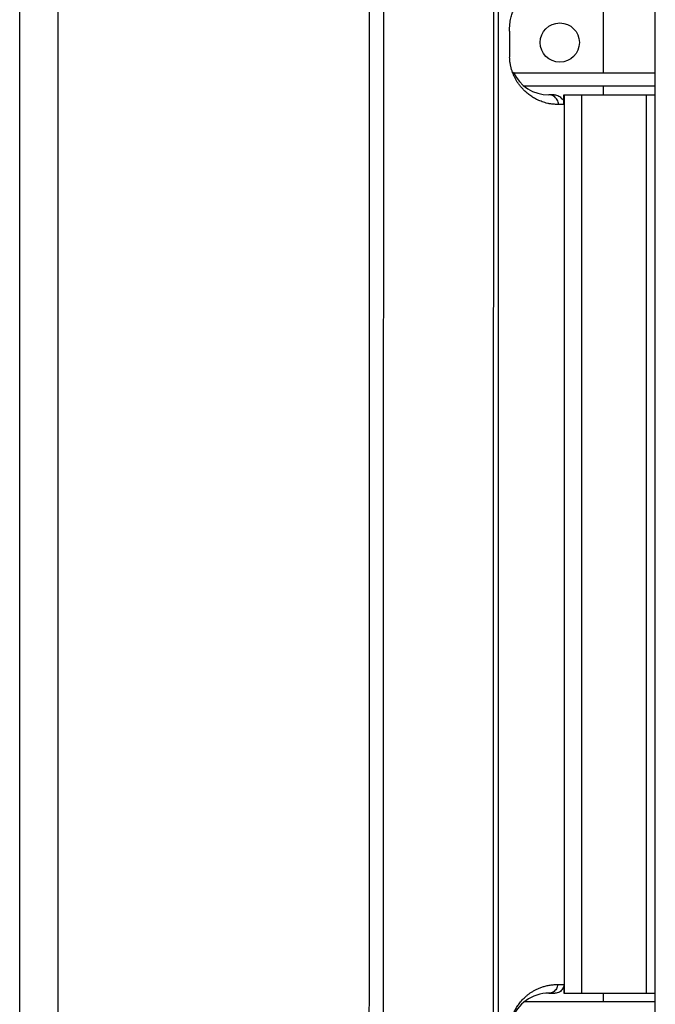
# Model space of a CAD drawing. Units: millimetres. Extents: x -1 to 4792, y -2 to 1998.
# Drawn here: x 2469 to 2542, y 808 to 920 of the extents above; entities that cross this region are included whole.
import ezdxf

# ---------------------------------------------------------------- set-up
doc = ezdxf.new("R2010")
doc.units = ezdxf.units.MM

msp = doc.modelspace()

# ---------------------------------------------------------------- linework, layer by layer
at = {"color": 7, "linetype": 'Continuous'}
for p, q in [((2473.55, 1134.82), (2473.54, 776.49)), ((2536.14, 914.32), (2536.14, 921.32)), ((2542.09, 914.32), (2542.09, 921.32)), ((2525.39, 919.14), (2525.39, 916.14)), ((2542.09, 914.32), (2525.86, 914.32)), ((2542.1, 912.82), (2542.1, 914.32)), ((2542.09, 912.82), (2527.06, 912.82)), ((2536.14, 911.82), (2536.14, 912.82)), ((2542.09, 911.82), (2542.09, 912.82)), ((2530.49, 911.82), (2529.89, 911.82)), ((2531.6, 911.82), (2542.09, 911.82)), ((2531.6, 910.72), (2531.6, 911.82)), ((2531.66, 911.82), (2531.66, 808.82)), ((2533.65, 911.82), (2533.65, 808.82)), ((2541.1, 808.82), (2541.1, 911.82)), ((2542.1, 808.82), (2542.1, 911.82)), ((2531.6, 910.72), (2530.99, 910.72)), ((2530.89, 809.82), (2531.6, 809.82)), ((2531.6, 809.82), (2531.6, 808.82)), ((2529.89, 808.82), (2530.59, 808.82)), ((2531.6, 808.82), (2542.09, 808.82)), ((2536.14, 807.82), (2536.14, 808.82)), ((2542.09, 807.82), (2542.09, 808.82)), ((2542.09, 807.82), (2527.06, 807.82)), ((2542.1, 806.32), (2542.1, 807.82))]:
    msp.add_line(p, q, dxfattribs=at)
msp.add_circle((2531.14, 917.82), 2.25, dxfattribs=at)
for centre, start, end in [((2529.89, 916.32), 204.8629, 270), ((2529.89, 804.32), 90, 160.7975)]:
    msp.add_arc(centre, 4.5, start, end, dxfattribs=at)
for points, start_tangent, end_tangent in [([(2523.93, 1316.72), (2523.69, 1136.55), (2523.55, 956.41), (2523.5, 776.32)], (-0.001605, -0.999999), (-0.00001, -1)), ([(2524.49, 1316.69), (2524.25, 1136.53), (2524.11, 956.4), (2524.06, 776.32)], (-0.001601, -0.999999), (-0.00001, -1)), ([(2469.18, 776.51), (2469.18, 897.3), (2469.18, 1018.08), (2469.18, 1138.82)], (0, 1), (-0.000003, 1)), ([(2509.3, 834.32), (2509.31, 888.82), (2509.38, 1008.28), (2509.49, 1134.82)], (0.000193, 1), (0.001118, 0.999999)), ([(2510.91, 776.45), (2510.94, 888.81), (2511, 1008.27), (2511.12, 1134.8)], (0.000011, 1), (0.001113, 0.999999)), ([(2525.39, 919.14), (2525.41, 919.91), (2525.47, 920.28), (2525.54, 920.63), (2525.61, 920.9), (2525.69, 921.15), (2525.78, 921.39), (2525.88, 921.62), (2525.99, 921.84), (2526.11, 922.07), (2526.24, 922.29), (2526.39, 922.51), (2526.55, 922.74), (2526.74, 922.96), (2526.93, 923.18), (2527.14, 923.39), (2527.35, 923.58), (2527.58, 923.76), (2527.82, 923.94), (2528.09, 924.11), (2528.38, 924.28)], (-0.012184, 0.999926), (0.885183, 0.465243)), ([(2528.36, 911.37), (2528.13, 911.5), (2527.92, 911.63), (2527.71, 911.78), (2527.5, 911.93), (2527.32, 912.09), (2527.15, 912.24), (2527, 912.39), (2526.85, 912.54), (2526.72, 912.69), (2526.59, 912.85), (2526.48, 913), (2526.37, 913.15), (2526.27, 913.3), (2526.18, 913.45), (2526.09, 913.59), (2526.02, 913.74), (2525.95, 913.88), (2525.88, 914.02), (2525.82, 914.16), (2525.76, 914.3), (2525.71, 914.43), (2525.67, 914.57), (2525.62, 914.71), (2525.58, 914.84), (2525.55, 914.98), (2525.52, 915.12), (2525.49, 915.26), (2525.46, 915.42), (2525.43, 915.6), (2525.41, 915.82), (2525.39, 916.14)], (-0.883143, 0.469104), (-0.041155, 0.999153)), ([(2528.85, 911.14), (2528.6, 911.25), (2528.36, 911.37)], (-0.924376, 0.381484), (-0.883143, 0.469104)), ([(2530.99, 910.72), (2530.53, 910.74), (2530.13, 910.78), (2529.76, 910.85), (2529.43, 910.94), (2529.13, 911.04), (2528.85, 911.14)], (-1, 0.000015), (-0.924376, 0.381484)), ([(2530.99, 910.72), (2530.84, 911.27), (2530.44, 911.67), (2529.89, 911.82)], (0, 1), (-1, 0)), ([(2530.49, 911.82), (2531.05, 911.67), (2531.45, 911.27)], (1, 0), (0.498618, -0.866822)), ([(2509.3, 832.82), (2509.3, 834.32)], (0.000188, 1), (0.000193, 1)), ([(2509.29, 776.45), (2509.3, 832.82)], (0.000011, 1), (0.000188, 1)), ([(2528.36, 809.2), (2528.7, 809.37), (2529.07, 809.51)], (0.888233, 0.459393), (0.943959, 0.330063)), ([(2529.07, 809.51), (2529.47, 809.63), (2529.91, 809.73), (2530.38, 809.79), (2530.89, 809.82)], (0.943959, 0.330063), (1, 0.00002)), ([(2530.89, 809.82), (2530.75, 809.32), (2530.39, 808.95), (2529.89, 808.82)], (0, -1), (-1, 0)), ([(2531.6, 809.82), (2531.46, 809.32), (2531.1, 808.95), (2530.59, 808.82)], (0, -1), (-1, 0)), ([(2525.39, 804.15), (2525.41, 804.92), (2525.47, 805.24), (2525.53, 805.59), (2525.6, 805.84), (2525.68, 806.09), (2525.76, 806.32), (2525.85, 806.53), (2525.95, 806.75), (2526.06, 806.96), (2526.19, 807.18), (2526.33, 807.39), (2526.48, 807.61), (2526.65, 807.83), (2526.84, 808.05), (2527.05, 808.26), (2527.27, 808.46), (2527.5, 808.66), (2527.76, 808.85), (2528.05, 809.03), (2528.36, 809.2)], (-0.018268, 0.999833), (0.888233, 0.459393))]:
    msp.add_spline(points, degree=3, dxfattribs=dict(at, start_tangent=start_tangent, end_tangent=end_tangent))

doc.saveas('drawing.dxf')
